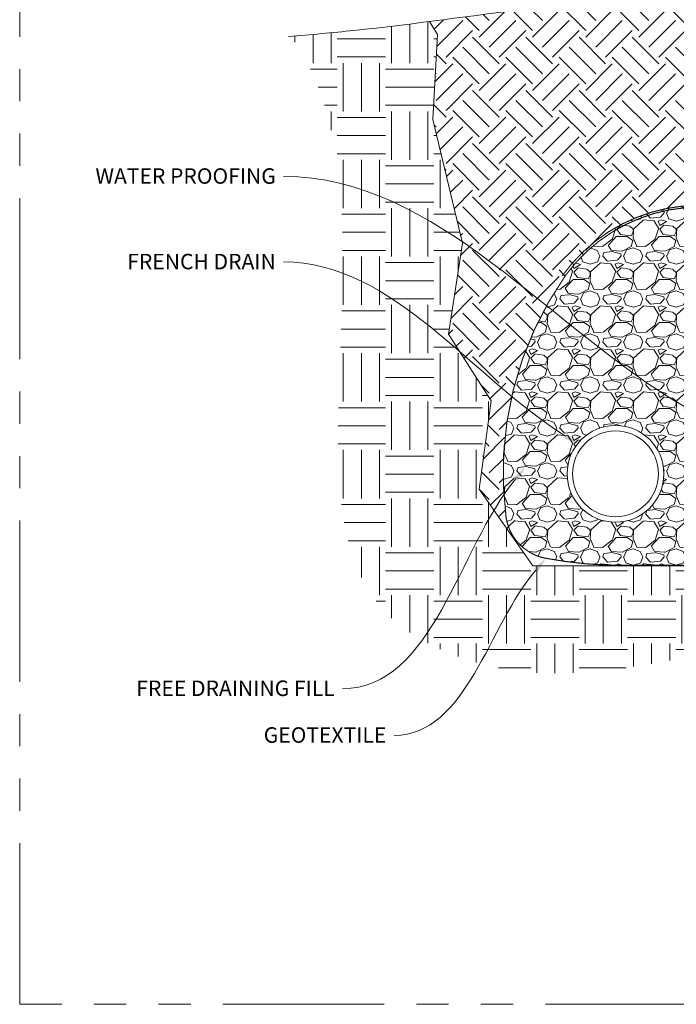
# Model space of a CAD drawing. Units: inches. Extents: x -132 to 3003, y 338 to 445.
# Drawn here: x 134 to 165, y 341 to 387 of the extents above; entities that cross this region are included whole.
import ezdxf
from ezdxf import colors
from ezdxf.entities.mleader import LeaderData, LeaderLine
from ezdxf.math import Vec2, Vec3

# ---------------------------------------------------------------- set-up
doc = ezdxf.new("R2010")
doc.units = ezdxf.units.IN
doc.header["$MEASUREMENT"] = 0
doc.linetypes.add('PHANTOM2', pattern=[1.25, 0.625, -0.125, 0.125, -0.125, 0.125, -0.125])
doc.layers.add('VP Boundary', color=7, linetype='Continuous', plot=False)
doc.styles.get("Standard").update_dxf_attribs({"font": 'arial.ttf'})

# ---------------------------------------------------------------- blocks, each defined once
blk = doc.blocks.new('*U135')
at = {"layer": 'VP Boundary', "color": 254, "linetype": 'PHANTOM2', "lineweight": 0, "ltscale": 12}
blk.add_lwpolyline([(-45.97701143111044, 51.97420672763519), (45.97701143111044, 51.97420672763519), (45.97701143111044, -51.97420672763519), (-45.97701143111044, -51.97420672763519)], close=True, dxfattribs=at)
blk = doc.blocks.new('*U136')
at = {"color": 0, "linetype": 'ByBlock', "lineweight": -2, "transparency": 16777216}
blk.add_blockref('*U135', (100, 0), dxfattribs=at)
blk = doc.blocks.new('QLU-102')
at = {"lineweight": 0, "true_color": 0xe1c77f}
h = blk.add_hatch(dxfattribs=at)
h.set_pattern_fill('EARTH', color=31, scale=7, angle=45)
h.set_pattern_definition([(45, (-19.23159807367847, -45.39659840129355), (2.220446049250313e-16, 2.474873734152916), [1.75, -1.75]), (45, (-19.69563689883216, -44.93255957613985), (2.220446049250313e-16, 2.474873734152916), [1.75, -1.75]), (45, (-20.1596757239858, -44.46852075098622), (2.220446049250313e-16, 2.474873734152916), [1.75, -1.75]), (135, (-20.1596757239858, -44.15916153421711), (-2.474873734152916, 2.220446049250313e-16), [1.75, -1.75]), (135, (-19.69563689883216, -43.69512270906341), (-2.474873734152916, 2.220446049250313e-16), [1.75, -1.75]), (135, (-19.23159807367847, -43.23108388390972), (-2.474873734152916, 2.220446049250313e-16), [1.75, -1.75])])
h.paths.add_polyline_path([(-7.123331777616045, -15.66443801219913), (-7.211664172573307, -15.67378355360677), (-7.210114329709597, -15.66424940824857)])
edge = h.paths.add_edge_path()
edge.add_line((-7.122619427893369, -18.673783553607), (-7.121107662491227, -18.66448364880432))
edge.add_line((-7.121107662491227, -18.66448364880432), (-8.26702109831416, -18.75936622324724))
edge.add_line((-8.26702109831416, -18.75936622324724), (-9.413330723316392, -18.8492346727167))
edge.add_line((-9.413330723316392, -18.8492346727167), (-10.56032716593108, -18.93040779523255))
edge.add_line((-10.56032716593108, -18.93040779523255), (-11.70794724302243, -19.00357089925342))
edge.add_line((-11.70794724302243, -19.00357089925342), (-12.85568061378325, -19.0749278227039))
edge.add_line((-12.85568061378325, -19.0749278227039), (-14.00298827369653, -19.15103614965813))
edge.add_line((-14.00298827369653, -19.15103614965813), (-15.14933121844354, -19.23845346420302))
edge.add_line((-15.14933121844354, -19.23845346420302), (-16.29424930471288, -19.34269743886443))
edge.add_line((-16.29424930471288, -19.34269743886443), (-17.43777272353822, -19.4628198925883))
edge.add_line((-17.43777272353822, -19.4628198925883), (-18.58011982827037, -19.59539141912279))
edge.add_line((-18.58011982827037, -19.59539141912279), (-19.72150966637935, -19.73698041552336))
edge.add_line((-19.72150966637935, -19.73698041552336), (-20.86218706140551, -19.88439946114926))
edge.add_line((-20.86218706140551, -19.88439946114926), (-22.00244171501572, -20.03488627655651))
edge.add_line((-22.00244171501572, -20.03488627655651), (-23.14256782852576, -20.18572120887603))
edge.add_line((-23.14256782852576, -20.18572120887603), (-24.17032664327829, -20.31953306971008))
edge.add_line((-24.17032664327829, -20.31953306971008), (-23.7934064089568, -20.92001355571631))
edge.add_line((-23.7934064089568, -20.92001355571631), (-24.01600021227114, -24.8803085366086))
edge.add_line((-24.01600021227114, -24.8803085366086), (-22.63590831763668, -30.62051175287536))
edge.add_line((-22.63590831763668, -30.62051175287536), (-23.28186750573786, -34.86433195804887))
edge.add_line((-23.28186750573786, -34.86433195804887), (-21.29479176014229, -37.95898383289762))
edge.add_line((-21.29479176014229, -37.95898383289762), (-21.8493245263553, -42.0697909038164))
edge.add_line((-21.8493245263553, -42.0697909038164), (-20.21365018136606, -44.34596120465596))
edge.add_arc((-18.33834169183575, -43.03291367013736), 2.289295908966301, 188.6460373539704, 214.9988189851835, ccw=False)
edge.add_arc((-4.785064649985202, -41.3017996234571), 15.9521220913446, 144.8181633091834, 187.4749807403971, ccw=False)
edge.add_arc((-11.55717036660945, -36.52781895558172), 7.666453303951317, 56.990122546150474, 144.8181633091849, ccw=False)
edge.add_arc((-10.00410463087655, -32.41149894975399), 3.497253098202013, 21.72445193358419, 41.395934501960994, ccw=False)
edge.add_line((-6.755245013556419, -31.11701433422934), (-6.755245013556362, -20.14564964962813))
edge.add_line((-6.755245013556362, -20.14564964962813), (-7.085957419330555, -20.14564964962813))
edge.add_line((-7.085957419330555, -20.14564964962813), (-7.098477379186988, -19.93698395900083))
edge.add_line((-7.098477379186988, -19.93698395900083), (-7.084342917616596, -19.59557821598952))
edge.add_line((-7.084342917616596, -19.59557821598952), (-7.146690631120748, -19.3679747891))
edge.add_line((-7.146690631120748, -19.3679747891), (-7.095728888675694, -19.02656904608858))
edge.add_line((-7.095728888675694, -19.02656904608858), (-7.122619427893369, -18.673783553607))
at = {"lineweight": 0, "true_color": 0xab8b3f}
h = blk.add_hatch(dxfattribs=at)
h.set_pattern_fill('EARTH', color=45, scale=9)
h.set_pattern_definition([(0, (-278.5535119213295, -303.2597610329375), (2.25, 2.25), [2.25, -2.25]), (0, (-278.5535119213295, -302.4160110329375), (2.25, 2.25), [2.25, -2.25]), (0, (-278.5535119213295, -301.5722610329375), (2.25, 2.25), [2.25, -2.25]), (90, (-278.2722619213295, -301.2910110329375), (-2.25, 2.25), [2.25, -2.25]), (90, (-277.4285119213295, -301.2910110329375), (-2.25, 2.25), [2.25, -2.25]), (90, (-276.5847619213295, -301.2910110329375), (-2.25, 2.25), [2.25, -2.25])])
h.paths.add_polyline_path([(36.02890831523467, -25.67674695862951), (36.02890831523473, -23.11236406654109), (34.59920170898744, -22.64539795261777), (29.91986835202079, -23.4072904768164), (25.33611085232593, -22.79286115775551), (20.91318959374894, -23.72679338560249), (19.14401871014434, -24.94682142485146), (19.14401871014434, -30.89479550575163), (17.69651634181992, -35.31558799199195), (17.61610218821625, -38.36995328834985), (15.76651318405311, -41.58507509652475), (14.39942893628722, -45.63374981250001), (-19.35392311144278, -45.63374981250001), (-21.8493245263553, -42.0697909038164), (-21.29479176014229, -37.95898383289762), (-23.28186750573786, -34.86433195804887), (-22.63590831763668, -30.62051175287536), (-24.01600021227114, -24.8803085366086), (-23.7934064089568, -20.92001355571631), (-24.17032664327766, -20.31953306971116), (-24.28285960330149, -20.33418460523694), (-25.42361124066107, -20.47755681277101), (-26.56511694194097, -20.61311817861076), (-27.70767090687136, -20.73814906533192), (-28.85148534943758, -20.85070582566027), (-29.99647080789907, -20.95170015665008), (-30.61193123063072, -21.00057199611717), (-30.61864783376555, -20.99164242430493), (-30.36506954048053, -21.36188598196179), (-30.12911034011253, -21.74127690854431), (-29.91018295861645, -22.12955535833794), (-29.70770012184198, -22.52646148557648), (-29.52107455563882, -22.93173544449394), (-29.34971898585644, -23.34511738932395), (-29.19304613834464, -23.7663474743004), (-29.05046873895304, -24.19516585365739), (-28.92139951353116, -24.6313126816284), (-28.80525118792875, -25.07452811244752), (-28.70143648799535, -25.52455230034849), (-28.60936813958068, -25.98112539956526), (-28.5284588685343, -26.44398756433162), (-28.45812140070598, -26.91287894888148), (-28.39776846194525, -27.38753970744864), (-28.34681277810171, -27.86770999426693), (-28.30466707502507, -28.35312996357021), (-28.27074407856497, -28.84353976959238), (-28.24445651457097, -29.33867956656724), (-28.22521710889282, -29.83828950872868), (-28.21243858738009, -30.34210975031056), (-28.20553367588241, -30.8498804455466), (-28.20391510024939, -31.36134174867084), (-28.20699558633072, -31.876233813917), (-28.21418785997599, -32.39429679551898), (-28.22490464703498, -32.91527084771064), (-28.23855867335709, -33.43889612472583), (-28.25456266479213, -33.96491278079839), (-28.27232934718964, -34.49306097016222), (-28.29127144639932, -35.02308084705101), (-28.31080168827077, -35.55471256569876), (-28.3303327986537, -36.08769628033929), (-28.34927750339764, -36.62177214520642), (-28.36704852835231, -37.15668031453413), (-28.38305859936727, -37.69216094255603), (-28.39672044229218, -38.2279541835062), (-28.40743613791236, -38.76378955403908), (-28.41426957471435, -39.2990586163138), (-28.41588466125535, -39.83275323380877), (-28.41092219432559, -40.36384217448744), (-28.39802297071523, -40.89129420631258), (-28.37582778721452, -41.4140780972474), (-28.34297744061382, -41.931162615255), (-28.29811272770331, -42.44151652829851), (-28.23987444527313, -42.94410860434095), (-28.1669033901137, -43.43790761134551), (-28.0778403590152, -43.92188231727522), (-27.97132614876779, -44.39500149009308), (-27.84600155616184, -44.85623389776242), (-27.70050737798755, -45.30454830824607), (-27.53348441103515, -45.73891348950735), (-27.34357345209489, -46.15829820950921), (-27.129415297957, -46.56167123621481), (-26.88965074541181, -46.9480013375873), (-26.62292059124943, -47.31625728158963), (-26.32789101460293, -47.66541587676636), (-26.0045490329484, -47.99487234490152), (-25.65482050912607, -48.30463609237904), (-25.28078602649521, -48.59476553772288), (-24.88452616841511, -48.86531909945694), (-24.46812151824514, -49.11635519610496), (-24.03365265934434, -49.34793224619096), (-23.58320017507231, -49.56010866823874), (-23.11884464878804, -49.75294288077214), (-22.64266666385097, -49.92649330231518), (-22.15674680362036, -50.0808183513916), (-21.66316565145547, -50.2159764465253), (-21.16400379071558, -50.33202600624031), (-20.66134180476001, -50.42902544906019), (-20.15726027694791, -50.50703319350907), (-19.65383979063881, -50.56610765811081), (-19.15297416154903, -50.60641670476588), (-18.65513686698256, -50.62896049496283), (-18.16014878465757, -50.63512160494531), (-17.6678273551388, -50.6262846250832), (-17.17799001899152, -50.60383414574636), (-16.69045421678067, -50.56915475730477), (-16.20503738907132, -50.5236310501283), (-15.72155697642847, -50.46864761458698), (-15.23983041941722, -50.40558904105063), (-14.75967515860253, -50.33583991988917), (-14.28090863454952, -50.26078484147263), (-13.80334828782316, -50.18180839617082), (-13.32681155898842, -50.10029517435379), (-12.85111588861054, -50.01762976639134), (-12.37607871725447, -49.9351967626535), (-11.9015174854851, -49.8543807535101), (-11.42724963386763, -49.7765663293311), (-10.9530926029671, -49.7031380804865), (-10.47886383334838, -49.63548059734609), (-10.00438076557668, -49.57497847027992), (-9.529460840217098, -49.52301628965779), (-9.05392149783438, -49.48097864584975), (-8.577580178993855, -49.45025012922565), (-8.10025432426039, -49.43221533015549), (-7.621772481458663, -49.4281612338209), (-7.142131727859521, -49.437893870702), (-6.661460078137566, -49.46006865713821), (-6.179888985364926, -49.49331079450894), (-5.697549902613332, -49.53624548419282), (-5.2145742829548, -49.58749792756907), (-4.731093579461344, -49.64569332601661), (-4.247239245204753, -49.70945688091456), (-3.763142733257155, -49.77741379364181), (-3.278935496690281, -49.84818926557739), (-2.794748988576202, -49.92040849810041), (-2.310714661986879, -49.99269669258967), (-1.826963969994154, -50.06367905042441), (-1.343628365670043, -50.13198077298352), (-0.8608393020865606, -50.19622706164597), (-0.3787282323154386, -50.25504311779076), (0.1025733905713082, -50.30705414279703), (0.5829341135016648, -50.35088533804378), (1.062222483403673, -50.38516190490986), (1.540307047205488, -50.40850904477435), (2.017056351835151, -50.4195519590163), (2.492338944220705, -50.41691584901474), (2.966041473229609, -50.39935578003519), (3.43829311990072, -50.36736675080601), (3.909396263524286, -50.32268628979091), (4.379657023872596, -50.26707875978889), (4.849381520718168, -50.20230852359907), (5.318875873833292, -50.13013994402047), (5.788446202990372, -50.05233738385209), (6.258398627961583, -49.97066520589294), (6.729039268519443, -49.88688777294209), (7.2006742444363, -49.8027694477986), (7.673609675484386, -49.72007459326142), (8.148151681436161, -49.64056757212967), (8.624606382063916, -49.56601274720231), (9.103279897139998, -49.4981744812784), (9.584478346436697, -49.438817137157), (10.06850784972653, -49.38970507763702), (10.55567452678179, -49.35260266551768), (11.04628449737476, -49.32927426359788), (11.54064388127784, -49.32148423467669), (12.03905879826334, -49.33099694155317), (12.54183536810365, -49.35957674702627), (13.04927971057106, -49.40898801389505), (13.56169794543791, -49.48099510495859), (14.07924143807941, -49.57697396319156), (14.60022899400792, -49.69370096869665), (15.12178099860517, -49.82494457324077), (15.64099712654229, -49.96442124654214), (16.15497705249055, -50.10584745831949), (16.66082045112114, -50.24293967829107), (17.15562699710523, -50.36941437617548), (17.63649636511389, -50.47898802169118), (18.10052822981839, -50.56537708455659), (18.54482226588993, -50.6222980344902), (18.96647814799985, -50.64346734121045), (19.36259555081892, -50.6226014744359), (19.73028748169889, -50.55344204316714), (20.068191041869, -50.43260439413132), (20.37785656664772, -50.26219688916956), (20.66116266533368, -50.04494686336062), (20.91998794722565, -49.78358165178338), (21.15621102162243, -49.48082858951653), (21.37171049782285, -49.13941501163913), (21.56836498512547, -48.76206825322976), (21.74805309282931, -48.3515156493674), (21.91265343023304, -47.91048453513082), (22.06404460663532, -47.44170224559883), (22.20410523133501, -46.94789611585026), (22.33471391363094, -46.43179348096402), (22.45774926282184, -45.89612167601882), (22.57508988820643, -45.34360803609349), (22.68861439908346, -44.77697989626699), (22.80020140475176, -44.19896459161799), (22.91172951451017, -43.61228945722536), (23.02507733765731, -43.0196818281679), (23.14212348349196, -42.42386903952456), (23.26474656131296, -41.82757842637398), (23.39482518041905, -41.23353732379513), (23.53423795010906, -40.64447306686674), (23.68486129669481, -40.06311016918369), (23.84799610885523, -39.49142926889351), (24.02359881829796, -38.92967330972994), (24.21143420539835, -38.37783752839152), (24.41126705053148, -37.83591716157702), (24.6228621340727, -37.30390744598509), (24.84598423639727, -36.78180361831454), (25.08039813788054, -36.26960091526394), (25.32586861889757, -35.7672945735319), (25.5821604598238, -35.27487982981734), (25.84903844103439, -34.79235192081876), (26.12626734290467, -34.31970608323491), (26.41361194580998, -33.85693755376445), (26.71083703012528, -33.40404156910608), (27.0177073762261, -32.96101336595854), (27.33398776448769, -32.52784818102043), (27.65944297528512, -32.10454125099051), (27.99383778899386, -31.69108781256739), (28.33693698598915, -31.28748310244981), (28.68850534664614, -30.8937223573364), (29.04830765134, -30.50980081392601), (29.41610868044631, -30.13571370891714), (29.79167321433999, -29.77145627900859), (30.17476603339662, -29.41702376089893), (30.56515191799122, -29.07241139128701), (30.96259564849908, -28.73761440687133), (31.36686200529562, -28.41262804435075), (31.77771576875591, -28.09744754042396), (32.19492171925538, -27.79206813178945), (32.61824463716903, -27.49648505514608), (33.04744930287256, -27.21069354719242), (33.48230049674078, -26.93468884462732), (33.92256299914914, -26.66846618414934), (34.368001590473, -26.41202080245716), (34.8183810510875, -26.16534793624953), (35.27346616136776, -25.92844282222507), (35.73302170168932, -25.70130069708256)])
at = {"lineweight": 0}
h = blk.add_hatch(dxfattribs=at)
h.set_pattern_fill('GRAVEL', color=253, scale=2)
h.set_pattern_definition([(228.012787504, (-273.8544041471231, -296.0268062950075), (-16.00000000000012, -18.00000000000001), [0.269072, -26.6381760941474]), (184.969740728, (-274.0344041471232, -296.2268062950075), (23.99999999999995, 2.00000000000007), [0.461736, -45.71184952245999]), (132.510447078, (-274.4944041471231, -296.2668062950075), (20.00000000000023, -21.99999999999973), [0.325576, -32.2320651921994]), (267.273689006, (-275.2744041471232, -296.7668062950075), (2.000000000000048, 40.00000000000004), [0.4204759999999996, -41.62711608325795]), (292.833654178, (-275.2944041471231, -297.1868062950075), (-9.999999999999977, 24.00000000000006), [0.4123099999999996, -40.81874625617655]), (357.273689006, (-275.1344041471232, -297.5668062950076), (-40.00000000000004, 2.000000000000051), [0.4204759999999996, -41.62711608325795]), (37.6942404667, (-274.7144041471232, -297.5868062950075), (-26, -19.99999999999995), [0.5560579999999999, -55.049697097832]), (72.2553283749, (-274.2744041471232, -297.2468062950076), (14.00000000000006, 44.00000000000001), [0.5249759999999992, -51.97264299362674]), (121.429565615, (-274.1144041471231, -296.7468062950076), (-16.00000000000004, 25.99999999999998), [0.4219, -41.768146219458]), (175.236358309, (-274.3344041471232, -296.3868062950075), (21.99999999999997, -2.000000000000076), [0.481664, -23.6015251575846]), (222.397437798, (-274.8144041471231, -296.3468062950075), (-23.99999999999993, -21.99999999999994), [0.622896, -61.6667500095898]), (138.814074834, (-273.2944041471231, -296.7868062950075), (-14.00000000000007, 12), [0.2126019999999998, -21.04768962546937]), (171.46923439, (-273.4544041471231, -296.6468062950075), (26, -3.99999999999999), [0.404474, -40.043022832314]), (225, (-273.8544041471231, -296.5868062950075), (-2.220446049250313e-16, -1.999999999999866), [0.282842, -2.5455851247462]), (203.198590514, (-273.9944041471231, -296.3468062950075), (9.999999999999979, 3.999999999999951), [0.152316, -15.0792302117278]), (291.801409486, (-274.1344041471232, -296.4068062950075), (-1.999999999999368, 6.000000000000205), [0.215406, -10.554923614269]), (30.96375653209999, (-274.0544041471231, -296.6068062950075), (6.000000000000106, 3.999999999999959), [0.3498579999999999, -11.3120457896906]), (161.565051177, (-273.7544041471231, -296.4268062950075), (4.000000000000023, -1.999999999999953), [0.2529819999999997, -6.071573320336793]), (16.389540334, (-275.2944041471231, -296.4068062950075), (19.99999999999993, 6.000000000000088), [0.3544, -35.0856902933388]), (70.3461759419, (-274.9544041471231, -296.3068062950075), (-8.00000000000244, -22.00000000000679), [0.297322, -29.434815494638]), (293.198590514, (-273.7544041471231, -296.0268062950075), (-3.999999999999941, 9.999999999999982), [0.30463, -14.9269162117278]), (343.610459666, (-273.6344041471232, -296.3068062950075), (-19.99999999999993, 6.000000000000087), [0.3543999999999996, -35.08569029333795]), (339.44395478, (-275.2944041471231, -297.6468062950075), (-10.00000000000007, 4.000000000000049), [0.3417599999999996, -16.74624749063497]), (294.775140569, (-274.9744041471232, -297.7668062950075), (-10.00000000000001, 22), [0.286356, -28.349286126552]), (66.8014094864, (-273.7344041471231, -298.0268062950075), (3.999999999999962, 9.99999999999994), [0.30463, -14.9269162117278]), (17.3540246363, (-273.6144041471231, -297.7468062950076), (-25.99999999999995, -7.999999999999925), [0.335262, -33.19084722848]), (69.44395478040002, (-274.7144041471232, -298.0268062950075), (-4.000000000000014, -9.99999999999991), [0.1708799999999998, -16.91712749063498]), (101.309932474, (-273.8544041471231, -298.0268062950075), (-1.999999999999928, 8.000000000000025), [0.10198, -10.0960590271856]), (165.963756532, (-273.8744041471231, -297.9268062950075), (5.999999999999917, -2.000000000000003), [0.41231, -7.8339012512354]), (186.009005957, (-274.2744041471232, -297.8268062950075), (20.00000000000009, 1.999999999999966), [0.3821, -37.8278463490856]), (303.690067526, (-274.0544041471231, -296.7868062950075), (-1.999999999999974, 3.999999999999972), [0.2884439999999996, -6.922658550927994]), (353.157226587, (-273.8944041471232, -297.0268062950075), (34.00000000000003, -4.000000000000106), [0.503588, -49.8551252480566]), (60.9453959009, (-273.3944041471232, -297.0868062950075), (-7.999999999999951, -13.99999999999995), [0.205912, -20.385348281974]), (90, (-273.2944041471231, -296.9068062950075), (-2, 2), [0.12, -1.88]), (120.256437164, (-274.3144041471231, -297.7668062950075), (8.000000000000018, -14.00000000000002), [0.277848, -27.5070399788996]), (48.01278750420001, (-274.4544041471231, -297.5268062950075), (16, 17.99999999999995), [0.538144, -26.3691040941474]), (0, (-274.0944041471232, -297.1268062950076), (2, 2), [0.52, -1.48]), (325.3048464690001, (-273.5744041471231, -297.1268062950076), (20.00000000000028, -13.99999999999965), [0.3162279999999996, -31.30654860168397]), (254.054604099, (-273.3144041471231, -297.3068062950075), (-2.000000000000075, -8.000000000000009), [0.291204, -14.269015778561]), (207.645975364, (-273.3944041471232, -297.5868062950075), (-37.9999999999999, -20.0000000000001), [0.47413, -46.93894836451879]), (175.42607874, (-273.8144041471231, -297.8068062950075), (-25.99999999999991, 2.000000000000003), [0.501598, -49.6581468159378])])
h.paths.add_polyline_path([(-13.26013767668064, -41.35494433801352, -1), (-17.76013767668064, -41.35494433801352, -1)], flags=16)
edge = h.paths.add_edge_path()
edge.add_arc((-15.11323200527437, -25.71661780407959), 19.90334777256514, 263.5848482723267, 267.6870152771937)
edge.add_line((-15.9164959938438, -45.60374981250004), (-12.19807396186741, -45.60374981250004))
edge.add_arc((-12.19807396186729, -45.21983533834452), 0.3839144741555174, 269.9999999999661, 360)
edge.add_line((-11.81415948771178, -45.21983533834441), (-11.81415948771183, -36.68374981249997))
edge.add_arc((-11.58024501355624, -36.68374981250003), 0.233914474155597, 90, 179.9999999999861, ccw=False)
edge.add_line((-11.58024501355624, -36.44983533834443), (-7.0391594877118, -36.44983533834449))
edge.add_arc((-7.03915948771197, -36.34983533834429), 0.1000000000001933, 270.0000000001954, 360)
edge.add_line((-6.939159487711777, -36.34983533834446), (-6.939159487711777, -31.10255057651386))
edge.add_arc((-8.376965944262793, -31.13606487425096), 1.438197001336251, 1.335284140116216, 46.14944966793296)
edge.add_arc((-11.55717036660945, -36.52781895558167), 7.666453303951297, 56.9901225461502, 144.8181633091852)
edge.add_arc((-4.785064649984065, -41.30179962345738), 15.95212209134566, 144.8181633091849, 187.4749807403929)
edge.add_arc((-18.33834169183518, -43.03291367013713), 2.289295908966828, 188.6460373539554, 259.6869753408697)
edge.add_arc((-13.89724246470757, -17.5500931660244), 28.15615661719583, 260.079177725445, 262.9826699497754)
at = {"color": 45, "lineweight": 0, "true_color": 0xab8b3f}
blk.add_lwpolyline([(36.02890831523473, -23.11236406654109), (34.59920170898749, -22.64539795261783), (29.91986835202079, -23.40729047681646), (25.33611085232587, -22.79286115775551), (20.91318959374894, -23.72679338560249), (19.14401871014434, -24.94682142485146), (19.14401871014434, -30.89479550575163), (17.69651634181992, -35.31558799199195), (17.61610218821625, -38.36995328834985), (15.76651318405311, -41.58507509652475), (14.39942893628722, -45.63374981250001), (-19.35392311144278, -45.63374981250001), (-21.8493245263553, -42.0697909038164), (-21.29479176014229, -37.95898383289762), (-23.28186750573786, -34.86433195804887), (-22.63590831763668, -30.62051175287536), (-24.01600021227114, -24.8803085366086), (-23.7934064089568, -20.92001355571631), (-24.17021969948561, -20.3197034443802)], dxfattribs=at)
at = {"color": 0, "lineweight": 0}
blk.add_lwpolyline([(-12.27234945994178, -28.97895360499035, 0.05, 0.05, 0.216012300156008), (-17.82317418333423, -32.11061368183039, 0.05, 0.05, 0.1883049806451746), (-20.60162183542161, -43.37706298433034, 0.05, 0.05, 0.3202994636193597), (-18.74818488448727, -45.28522455370751, 0.05, 0.05, 0.03583828370455436), (-15.91649599384368, -45.60374981250004, 0.05, 0.05, 0), (-12.19807396186741, -45.60374981250004, 0.05, 0.05, 0.414213562373095), (-11.81415948771178, -45.21983533834441, 0.05, 0.05, 0), (-11.81415948771178, -36.68374981250008, 0.05, 0.05, -0.414213562373095), (-11.58024501355624, -36.44983533834449, 0.05, 0.05, 0), (-7.0391594877118, -36.44983533834449, 0.05, 0.05, 0.414213562373095), (-6.939159487711777, -36.34983533834446, 0.05, 0.05, 0), (-6.939159487711777, -31.10255057651386, 0.05, 0.05, 0.1980695648512227), (-7.380612269203993, -30.09891012743185, 0.05, 0.05, 0.3993278082399046), (-17.99524759674796, -32.15484286502999, 0, 0, 0)], format="xyseb", dxfattribs=at)
at = {"lineweight": 0}
for radius in [2.25, 2]:
    blk.add_circle((-15.51013767668064, -41.35494433801352), radius, dxfattribs=at)
blk.add_open_spline([(-7.121107662491283, -18.66448364880438), (-8.110156175634472, -18.74745520516274), (-10.83950438382976, -18.97265379989682), (-14.94161592688016, -19.16919803049262), (-20.80052481542305, -19.84328452873734), (-25.91593355378123, -20.5940616293567), (-29.70067562666225, -20.93038053087508), (-30.7149542228355, -21.00983049508864)], degree=3, knots=[0.3671467699476267, 0.3671467699476267, 0.3671467699476267, 0.3671467699476267, 3.344680007500362, 8.582966755785238, 12.68168975898583, 21.03200309821596, 24.08467621993799, 24.08467621993799, 24.08467621993799, 24.08467621993799], dxfattribs=at)
ml = blk.add_multileader_mtext('Standard', dxfattribs=at)
ml.set_content('WATER PROOFING', color=7)
ml.set_leader_properties(color=256)
ml.build(insert=Vec2(0, 0))
ml.multileader.update_dxf_attribs({"leader_type": 2, "text_right_attachment_type": 3, "dogleg_length": 0.36, "arrow_head_size": 0.72, "scale": 4})
ctx = ml.context
ctx.base_point, ctx.scale, ctx.char_height, ctx.arrow_head_size, ctx.landing_gap_size, ctx.plane_origin = Vec3(-40.87367012136512, -27.51128214875182), 4, 0.72, 0.72, 0.36, Vec3(-17.2175589319977, -35.997924609385)
ctx.right_attachment, ctx.text_align_type = 3, 2
notes = []
notes.append((ctx, [(0, (1, 1, 0), (-29.51279699721778, -27.52405158940667), (-1, 0), 1.44, [(0, [(-11.68024501355632, -38.58511491493766)], 0, [])])]))
ctx.mtext.insert, ctx.mtext.alignment, ctx.mtext.flow_direction = Vec3(-31.31279699721776, -27.14514299459086), 3, 5
ml = blk.add_multileader_mtext('Standard', dxfattribs=at)
ml.set_content('FRENCH DRAIN', color=7)
ml.set_leader_properties(color=256)
ml.build(insert=Vec2(0, 0))
ml.multileader.update_dxf_attribs({"leader_type": 2, "text_right_attachment_type": 3, "dogleg_length": 0.36, "arrow_head_size": 0.72, "scale": 4})
ctx = ml.context
ctx.base_point, ctx.scale, ctx.char_height, ctx.arrow_head_size, ctx.landing_gap_size, ctx.plane_origin = Vec3(-39.10755825233374, -31.48936117744434), 4, 0.72, 0.72, 0.36, Vec3(-17.2175589319977, -39.97551250574463)
ctx.right_attachment, ctx.text_align_type = 3, 2
notes.append((ctx, [(0, (1, 1, 0), (-29.51279699721778, -31.5016394857663), (-1, 0), 1.44, [(0, [(-17.2175589319977, -39.97551250574463)], 0, [])])]))
ctx.mtext.insert, ctx.mtext.alignment, ctx.mtext.flow_direction = Vec3(-31.31279699721776, -31.12322202328335), 3, 5
ml = blk.add_multileader_mtext('Standard', dxfattribs=at)
ml.set_content('FREE DRAINING FILL', color=7)
ml.set_leader_properties(color=256)
ml.build(insert=Vec2(0, 0))
ml.multileader.update_dxf_attribs({"leader_type": 2, "text_right_attachment_type": 3, "dogleg_length": 0.36, "arrow_head_size": 0.72, "scale": 4})
ctx = ml.context
ctx.base_point, ctx.scale, ctx.char_height, ctx.arrow_head_size, ctx.landing_gap_size, ctx.plane_origin = Vec3(-38.98564633169904, -51.33600677592695), 4, 0.72, 0.72, 0.36, Vec3(-22.53234697907783, -42.49574983203956)
ctx.right_attachment, ctx.text_align_type = 3, 2
notes.append((ctx, [(0, (1, 1, 0), (-26.77216747767449, -51.34828508424891), (-1, 0), 1.44, [(0, [(-19.69713219472851, -41.04141488372682)], 0, [])])]))
ctx.mtext.insert, ctx.mtext.alignment, ctx.mtext.flow_direction = Vec3(-28.57216747767447, -50.96986762176596), 3, 5
ml = blk.add_multileader_mtext('Standard', dxfattribs=at)
ml.set_content('GEOTEXTILE', color=7)
ml.set_leader_properties(color=256)
ml.build(insert=Vec2(0, 0))
ml.multileader.update_dxf_attribs({"leader_type": 2, "text_right_attachment_type": 3, "dogleg_length": 0.36, "arrow_head_size": 0.72, "scale": 4})
ctx = ml.context
ctx.base_point, ctx.scale, ctx.char_height, ctx.arrow_head_size, ctx.landing_gap_size, ctx.plane_origin = Vec3(-32.74159492017648, -53.51035877049292), 4, 0.72, 0.72, 0.36, Vec3(-18.74818488448773, -45.28522455370739)
ctx.right_attachment, ctx.text_align_type = 3, 2
notes.append((ctx, [(0, (1, 1, 0), (-24.37319110025834, -53.52312821114776), (-1, 0), 1.44, [(0, [(-18.74818488448727, -45.28522455370751)], 0, [])])]))
ctx.mtext.insert, ctx.mtext.alignment, ctx.mtext.flow_direction = Vec3(-26.17319110025832, -53.14421961633195), 3, 5
for ctx, leaders in notes:
    for number, flags, end, landing, length, lines in leaders:
        leader = LeaderData()
        leader.index, (leader.has_last_leader_line, leader.has_dogleg_vector, leader.attachment_direction) = number, flags
        leader.last_leader_point, leader.dogleg_vector, leader.dogleg_length = Vec3(end), Vec3(landing), length
        for number, points, colour, breaks in lines:
            line = LeaderLine()
            line.index, line.vertices, line.color, line.breaks = number, Vec3.list(points), colors.encode_raw_color(colour), breaks
            leader.lines.append(line)
        ctx.leaders.append(leader)

msp = doc.modelspace()

# ---------------------------------------------------------------- block references
at = {"color": 0, "lineweight": 0}
for name, p in [('*U136', (80.15354677086282, 393.1526927516574)), ('QLU-102', (177.4040868858876, 407.2081744882079))]:
    msp.add_blockref(name, p, dxfattribs=at)

doc.saveas('drawing.dxf')
